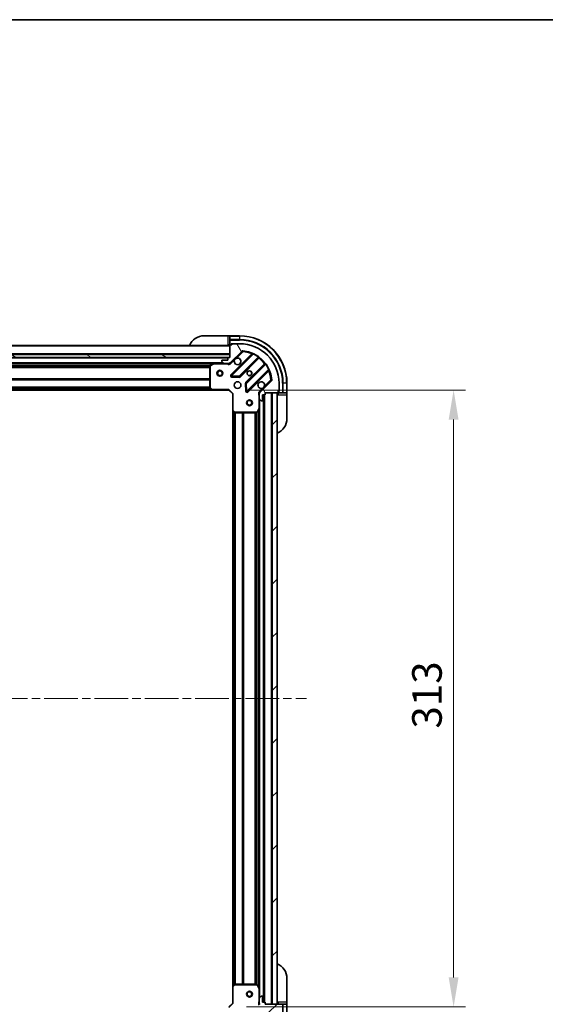
# Model space of a CAD drawing. Units: millimetres. Extents: x 0 to 9053, y 0 to 1686.
# Drawn here: x 1554 to 1820, y 1186 to 1686 of the extents above; entities that cross this region are included whole.
import ezdxf

# ---------------------------------------------------------------- set-up
doc = ezdxf.new("R2010")
doc.units = ezdxf.units.MM
doc.header["$LTSCALE"] = 3
doc.linetypes.add('CHAIN', pattern=[0.3543, 0.2362, -0.0295, 0.0591, -0.0295])
doc.layers.get('Defpoints').update_dxf_attribs({"lineweight": 25})
for name, color, linetype, lineweight in [('Border (ISO)', 7, 'Continuous', 35), ('Centerline (ISO)', 131, 'Continuous', 18), ('Dimension (ISO)', 7, 'Continuous', 18), ('Dimension (ISO) @ 1', 7, 'Continuous', 18), ('Hatch (ISO)', 1, 'Continuous', 18), ('Visible (ISO)', 7, 'Continuous', 35), ('Visible Narrow (ISO)', 7, 'Continuous', 25)]:
    doc.layers.add(name, color=color, linetype=linetype, lineweight=lineweight)
doc.styles.add('Note Text (TK)', font='MS PGothic.ttf')
doc.dimstyles.new('Default - Method 1b (TK)', dxfattribs={"dimscale": 3, "dimtxt": 2.5, "dimasz": 2.5, "dimexe": 1, "dimexo": 1.5, "dimgap": 1, "dimtad": 1, "dimrnd": 1e-08, "dimdsep": 46, "dimtxsty": 'Note Text (TK)', "dimcen": 0.09, "dimdle": 5, "dimclrd": 100, "dimclre": 100, "dimclrt": 7, "dimadec": 1, "dimazin": 1, "dimtfac": 1, "dimtmove": 0, "dimatfit": 3, "dimfxl": 1, "dimtolj": 1, "dimlwd": -1, "dimlwe": -1, "dimarcsym": 0})
pattern_1 = [(45, (1096, -48), (-13.47038, 13.47038), [])]

# ---------------------------------------------------------------- blocks, each defined once
blk = doc.blocks.new('図面枠 tk図枠')
at = {"layer": 'Border (ISO)'}
blk.add_line((14.5, 289), (405.5, 289), dxfattribs=at)
blk = doc.blocks.new('*D118')
at = {"layer": 'Defpoints', "color": 0}
for p in [(1348.5, 1187.13), (1661.5, 1187.13), (1348.5, 1073.13)]:
    blk.add_point(p, dxfattribs=at)
at = {"layer": 'Dimension (ISO)', "color": 100}
for p, q in [((1348.5, 1178.13), (1348.5, 1067.13)), ((1661.5, 1178.13), (1661.5, 1067.13)), ((1646.5, 1073.13), (1363.5, 1073.13))]:
    blk.add_line(p, q, dxfattribs=at)
for points in [[(1363.5, 1075.63), (1363.5, 1070.63), (1348.5, 1073.13)], [(1646.5, 1075.63), (1646.5, 1070.63), (1661.5, 1073.13)]]:
    blk.add_solid(points, dxfattribs=at)
at = {"layer": 'Dimension (ISO)', "color": 7, "insert": (1489.75, 1086.63), "char_height": 15, "attachment_point": 4, "style": 'Note Text (TK)'}
blk.add_mtext('\\A1;313', dxfattribs=at)
blk = doc.blocks.new('*D119')
at = {"layer": 'Defpoints', "color": 0}
for p in [(1659.5, 1498.13), (1659.5, 1185.13), (1773.5, 1185.13)]:
    blk.add_point(p, dxfattribs=at)
at = {"layer": 'Dimension (ISO)', "color": 100}
for p, q in [((1668.5, 1498.13), (1779.5, 1498.13)), ((1773.5, 1483.13), (1773.5, 1200.13)), ((1668.5, 1185.13), (1779.5, 1185.13))]:
    blk.add_line(p, q, dxfattribs=at)
for points in [[(1771, 1483.13), (1776, 1483.13), (1773.5, 1498.13)], [(1771, 1200.13), (1776, 1200.13), (1773.5, 1185.13)]]:
    blk.add_solid(points, dxfattribs=at)
at = {"layer": 'Dimension (ISO)', "color": 7, "insert": (1760, 1326.37), "char_height": 15, "attachment_point": 4, "rotation": 90, "style": 'Note Text (TK)'}
blk.add_mtext('\\A1;313', dxfattribs=at)

msp = doc.modelspace()

# ---------------------------------------------------------------- hatches: boundary and pattern name
at = {"layer": 'Hatch (ISO)'}
h = msp.add_hatch(dxfattribs=at)
h.set_pattern_fill('ANSI31', color=256, scale=152.4, angle=75.000175, style=0)
h.set_pattern_definition([(120.0002, (1096, -48), (-16.49775, -9.52505), [])])
edge = h.paths.add_edge_path()
edge.add_line((1660.0046, 1514.6284), (1659.3046, 1514.6284))
edge.add_ellipse((1659.3046, 1514.3284), major_axis=(-0.3, 0), ratio=1, start_angle=270, end_angle=360)
edge.add_line((1659.0046, 1514.3284), (1659.0046, 1513.3284))
edge.add_line((1659.0046, 1513.3284), (1656.3046, 1513.3284))
edge.add_ellipse((1656.3046, 1513.0284), major_axis=(-0.3, 0), ratio=1, start_angle=270, end_angle=360)
edge.add_line((1656.0046, 1513.0284), (1656.0046, 1512.8355))
edge.add_ellipse((1656.5046, 1512.8355), major_axis=(0, -0.5), ratio=1, start_angle=270, end_angle=315)
edge.add_line((1656.1511, 1512.4819), (1656.8582, 1511.7748))
edge.add_ellipse((1657.2117, 1512.1284), major_axis=(0.3536, -0.3536), ratio=1, start_angle=270, end_angle=315)
edge.add_line((1657.2117, 1511.6284), (1659.5904, 1511.6284))
edge.add_ellipse((1659.5904, 1512.6284), major_axis=(1, 0), ratio=1, start_angle=270, end_angle=315)
edge.add_line((1660.2975, 1511.9213), (1666.2755, 1517.8992))
edge.add_ellipse((1666.6291, 1517.5457), major_axis=(0.3536, 0.3536), ratio=1, start_angle=39.172893, end_angle=90, ccw=False)
edge.add_ellipse((1665.0046, 1501.6284), major_axis=(16.4147, -1.6752), ratio=1, start_angle=11.654213, end_angle=90, ccw=False)
edge.add_ellipse((1680.922, 1503.2528), major_axis=(0.0508, -0.4974), ratio=1, start_angle=39.172893, end_angle=90, ccw=False)
edge.add_line((1681.2755, 1502.8992), (1675.2975, 1496.9213))
edge.add_ellipse((1676.0046, 1496.2142), major_axis=(-0.7071, -0.7071), ratio=1, start_angle=270, end_angle=315)
edge.add_line((1675.0046, 1496.2142), (1675.0046, 1493.8355))
edge.add_ellipse((1675.5046, 1493.8355), major_axis=(0, -0.5), ratio=1, start_angle=270, end_angle=315)
edge.add_line((1675.1511, 1493.4819), (1675.8582, 1492.7748))
edge.add_ellipse((1676.2117, 1493.1284), major_axis=(0.3536, -0.3536), ratio=1, start_angle=270, end_angle=315)
edge.add_line((1676.2117, 1492.6284), (1676.4046, 1492.6284))
edge.add_ellipse((1676.4046, 1492.9284), major_axis=(0.3, 0), ratio=1, start_angle=270, end_angle=360)
edge.add_line((1676.7046, 1492.9284), (1676.7046, 1495.6284))
edge.add_line((1676.7046, 1495.6284), (1677.7046, 1495.6284))
edge.add_ellipse((1677.7046, 1495.9284), major_axis=(0.3, 0), ratio=1, start_angle=270, end_angle=360)
edge.add_line((1678.0046, 1495.9284), (1678.0046, 1496.6284))
edge.add_line((1678.0046, 1496.6284), (1684.2046, 1496.6284))
edge.add_ellipse((1684.2046, 1496.9284), major_axis=(0.3, 0), ratio=1, start_angle=270, end_angle=360)
edge.add_line((1684.5046, 1496.9284), (1684.5046, 1497.6284))
edge.add_line((1684.5046, 1497.6284), (1684.7046, 1497.6284))
edge.add_ellipse((1684.7046, 1497.9284), major_axis=(0.3, 0), ratio=1, start_angle=270, end_angle=360)
edge.add_line((1685.0046, 1497.9284), (1685.0046, 1501.6284))
edge.add_ellipse((1665.0046, 1501.6284), major_axis=(0, 20), ratio=1, start_angle=270, end_angle=360)
edge.add_line((1665.0046, 1521.6284), (1661.3046, 1521.6284))
edge.add_ellipse((1661.3046, 1521.3284), major_axis=(-0.3, 0), ratio=1, start_angle=270, end_angle=360)
edge.add_line((1661.0046, 1521.3284), (1661.0046, 1521.1284))
edge.add_line((1661.0046, 1521.1284), (1660.3046, 1521.1284))
edge.add_ellipse((1660.3046, 1520.8284), major_axis=(-0.3, 0), ratio=1, start_angle=270, end_angle=360)
edge.add_line((1660.0046, 1520.8284), (1660.0046, 1514.6284))
h = msp.add_hatch(dxfattribs=at)
h.set_pattern_fill('ANSI31', color=256, scale=152.4, angle=105.000246, style=0)
h.set_pattern_definition([(150.0002, (1096, -48), (-9.52493, -16.49782), [])])
h.paths.add_polyline_path([(1660.0046, 1514.6284), (1660.0046, 1516.1284), (1350.0046, 1516.1284), (1350.0046, 1514.6284)])
h = msp.add_hatch(dxfattribs=at)
h.set_pattern_fill('ANSI31', color=256, scale=152.4, style=0)
h.set_pattern_definition(pattern_1)
h.paths.add_polyline_path([(1684.0046, 1186.6284), (1684.0046, 1496.6284), (1681.5046, 1496.6284), (1681.5046, 1186.6284)])
h = msp.add_hatch(dxfattribs=at)
h.set_pattern_fill('ANSI31', color=256, scale=152.4, style=0)
h.set_pattern_definition(pattern_1)
edge = h.paths.add_edge_path()
edge.add_line((1678.0046, 1186.6284), (1678.0046, 1187.3284))
edge.add_ellipse((1677.7046, 1187.3284), major_axis=(0, 0.3), ratio=1, start_angle=270, end_angle=360)
edge.add_line((1677.7046, 1187.6284), (1676.7046, 1187.6284))
edge.add_line((1676.7046, 1187.6284), (1676.7046, 1190.3284))
edge.add_ellipse((1676.4046, 1190.3284), major_axis=(0, 0.3), ratio=1, start_angle=270, end_angle=360)
edge.add_line((1676.4046, 1190.6284), (1676.2117, 1190.6284))
edge.add_ellipse((1676.2117, 1190.1284), major_axis=(-0.5, 0), ratio=1, start_angle=270, end_angle=315)
edge.add_line((1675.8582, 1190.4819), (1675.1511, 1189.7748))
edge.add_ellipse((1675.5046, 1189.4213), major_axis=(-0.3536, -0.3536), ratio=1, start_angle=270, end_angle=315)
edge.add_line((1675.0046, 1189.4213), (1675.0046, 1187.0426))
edge.add_ellipse((1676.0046, 1187.0426), major_axis=(0, -1), ratio=1, start_angle=270, end_angle=315)
edge.add_line((1675.2975, 1186.3355), (1681.2755, 1180.3575))
edge.add_ellipse((1680.922, 1180.0039), major_axis=(0.3536, -0.3536), ratio=1, start_angle=39.172893, end_angle=90, ccw=False)
edge.add_ellipse((1665.0046, 1181.6284), major_axis=(-1.6752, -16.4147), ratio=1, start_angle=11.654213, end_angle=90, ccw=False)
edge.add_ellipse((1666.6291, 1165.711), major_axis=(-0.4974, -0.0508), ratio=1, start_angle=39.172893, end_angle=90, ccw=False)
edge.add_line((1666.2755, 1165.3575), (1660.2975, 1171.3355))
edge.add_ellipse((1659.5904, 1170.6284), major_axis=(-0.7071, 0.7071), ratio=1, start_angle=270, end_angle=315)
edge.add_line((1659.5904, 1171.6284), (1657.2117, 1171.6284))
edge.add_ellipse((1657.2117, 1171.1284), major_axis=(-0.5, 0), ratio=1, start_angle=270, end_angle=315)
edge.add_line((1656.8582, 1171.4819), (1656.1511, 1170.7748))
edge.add_ellipse((1656.5046, 1170.4213), major_axis=(-0.3536, -0.3536), ratio=1, start_angle=270, end_angle=315)
edge.add_line((1656.0046, 1170.4213), (1656.0046, 1170.2284))
edge.add_ellipse((1656.3046, 1170.2284), major_axis=(0, -0.3), ratio=1, start_angle=270, end_angle=360)
edge.add_line((1656.3046, 1169.9284), (1659.0046, 1169.9284))
edge.add_line((1659.0046, 1169.9284), (1659.0046, 1168.9284))
edge.add_ellipse((1659.3046, 1168.9284), major_axis=(0, -0.3), ratio=1, start_angle=270, end_angle=360)
edge.add_line((1659.3046, 1168.6284), (1660.0046, 1168.6284))
edge.add_line((1660.0046, 1168.6284), (1660.0046, 1162.4284))
edge.add_ellipse((1660.3046, 1162.4284), major_axis=(0, -0.3), ratio=1, start_angle=270, end_angle=360)
edge.add_line((1660.3046, 1162.1284), (1661.0046, 1162.1284))
edge.add_line((1661.0046, 1162.1284), (1661.0046, 1161.9284))
edge.add_ellipse((1661.3046, 1161.9284), major_axis=(0, -0.3), ratio=1, start_angle=270, end_angle=360)
edge.add_line((1661.3046, 1161.6284), (1665.0046, 1161.6284))
edge.add_ellipse((1665.0046, 1181.6284), major_axis=(20, 0), ratio=1, start_angle=270, end_angle=360)
edge.add_line((1685.0046, 1181.6284), (1685.0046, 1185.3284))
edge.add_ellipse((1684.7046, 1185.3284), major_axis=(0, 0.3), ratio=1, start_angle=270, end_angle=360)
edge.add_line((1684.7046, 1185.6284), (1684.5046, 1185.6284))
edge.add_line((1684.5046, 1185.6284), (1684.5046, 1186.3284))
edge.add_ellipse((1684.2046, 1186.3284), major_axis=(0, 0.3), ratio=1, start_angle=270, end_angle=360)
edge.add_line((1684.2046, 1186.6284), (1678.0046, 1186.6284))

# ---------------------------------------------------------------- linework, layer by layer
at = {"layer": 'Centerline (ISO)', "linetype": 'CHAIN', "ltscale": 23.990969}
msp.add_line((1311.0046, 1341.6284), (1699.0046, 1341.6284), dxfattribs=at)
at = {"layer": 'Visible (ISO)'}
for p, q in [((1647.0046, 1525.6284), (1659.0046, 1525.6284)), ((1660.0046, 1525.6284), (1659.0046, 1525.6284)), ((1665.0046, 1525.6284), (1660.0046, 1525.6284)), ((1660.0046, 1525.4819), (1660.0046, 1525.6284)), ((1660.0046, 1525.4819), (1660.0046, 1523.7748)), ((1660.0046, 1523.4213), (1660.0046, 1523.7748)), ((1660.0046, 1520.6284), (1350.0046, 1520.6284)), ((1659.0046, 1521.1284), (1660.0046, 1521.1284)), ((1660.0046, 1523.4213), (1660.0046, 1521.1284)), ((1660.0046, 1521.1284), (1660.3046, 1521.1284)), ((1660.0046, 1520.8284), (1660.0046, 1514.6284)), ((1661.0046, 1521.1284), (1660.3046, 1521.1284)), ((1660.8046, 1521.1284), (1660.8046, 1521.6284)), ((1660.8046, 1521.6284), (1661.3046, 1521.6284)), ((1661.0046, 1521.3284), (1661.0046, 1521.1284)), ((1665.0046, 1521.6284), (1661.3046, 1521.6284)), ((1660.0046, 1516.1284), (1350.0046, 1516.1284)), ((1350.0046, 1514.6284), (1660.0046, 1514.6284)), ((1659.081, 1514.5284), (1350.9282, 1514.5284)), ((1659.0046, 1514.3284), (1659.0046, 1513.3284)), ((1660.0046, 1514.6284), (1659.3046, 1514.6284)), ((1660.0046, 1514.6284), (1660.0046, 1516.1284)), ((1660.2975, 1511.9213), (1666.2755, 1517.8992)), ((1671.5172, 1516.3409), (1660.6938, 1505.5175)), ((1665.0477, 1504.9217), (1674.7472, 1514.6211)), ((1652.0755, 1511.6284), (1357.9338, 1511.6284)), ((1650.0046, 1510.443), (1650.0046, 1499.2466)), ((1651.9413, 1511.5967), (1650.1705, 1510.7113)), ((1657.2117, 1511.6284), (1652.0755, 1511.6284)), ((1656.0046, 1513.0284), (1656.0046, 1512.8355)), ((1656.1511, 1512.4819), (1656.8582, 1511.7748)), ((1659.0046, 1513.3284), (1656.3046, 1513.3284)), ((1657.2117, 1511.6284), (1659.5904, 1511.6284)), ((1660.0046, 1511.6284), (1659.5904, 1511.6284)), ((1660.0046, 1511.7182), (1660.0046, 1511.2781)), ((1677.9974, 1511.3709), (1668.298, 1501.6715)), ((1660.8929, 1505.0057), (1664.8225, 1504.8341)), ((1668.8938, 1497.3175), (1679.7172, 1508.1409)), ((1650.0853, 1499.0419), (1650.8487, 1498.2237)), ((1668.2104, 1501.4462), (1668.382, 1497.5166)), ((1681.2755, 1502.8992), (1675.2975, 1496.9213)), ((1685.0046, 1497.9284), (1685.0046, 1501.6284)), ((1689.0046, 1496.6284), (1689.0046, 1501.6284)), ((1651.068, 1498.1284), (1358.9412, 1498.1284)), ((1651.068, 1498.1284), (1659.5046, 1498.1284)), ((1659.5046, 1498.1284), (1659.6289, 1498.4284)), ((1659.5046, 1498.1284), (1661.5046, 1496.1284)), ((1661.8046, 1496.2526), (1661.5046, 1496.1284)), ((1661.5046, 1496.1284), (1661.5046, 1487.6918)), ((1675.0945, 1496.6284), (1674.6544, 1496.6284)), ((1675.0046, 1496.2142), (1675.0046, 1496.6284)), ((1675.0046, 1496.2142), (1675.0046, 1493.8355)), ((1675.0046, 1488.6992), (1675.0046, 1493.8355)), ((1676.7046, 1492.9284), (1676.7046, 1495.6284)), ((1676.7046, 1495.6284), (1677.7046, 1495.6284)), ((1677.5046, 1187.6284), (1677.5046, 1495.6284)), ((1678.0046, 1495.9284), (1678.0046, 1496.6284)), ((1678.0046, 1496.6284), (1684.2046, 1496.6284)), ((1684.0046, 1496.6284), (1681.5046, 1496.6284)), ((1681.5046, 1496.6284), (1681.5046, 1186.6284)), ((1684.0046, 1186.6284), (1684.0046, 1496.6284)), ((1684.5046, 1496.9284), (1684.5046, 1497.6284)), ((1684.5046, 1497.6284), (1684.7046, 1497.6284)), ((1685.0046, 1497.4284), (1684.5046, 1497.4284)), ((1684.5046, 1496.9284), (1684.5046, 1496.6284)), ((1684.5046, 1496.6284), (1686.7975, 1496.6284)), ((1684.5046, 1496.6284), (1684.5046, 1495.6284)), ((1685.0046, 1497.9284), (1685.0046, 1497.4284)), ((1687.1511, 1496.6284), (1686.7975, 1496.6284)), ((1687.1511, 1496.6284), (1688.8582, 1496.6284)), ((1689.0046, 1496.6284), (1688.8582, 1496.6284)), ((1689.0046, 1495.6284), (1689.0046, 1496.6284)), ((1689.0046, 1495.6284), (1689.0046, 1483.6284)), ((1674.0876, 1486.7942), (1674.973, 1488.565)), ((1675.0046, 1194.5575), (1675.0046, 1488.6992)), ((1675.1511, 1493.4819), (1675.8582, 1492.7748)), ((1676.2117, 1492.6284), (1676.4046, 1492.6284)), ((1661.5046, 1195.565), (1661.5046, 1487.6918)), ((1661.6, 1487.4724), (1662.4182, 1486.709)), ((1662.6229, 1486.6284), (1673.8192, 1486.6284)), ((1689.0046, 1199.6284), (1689.0046, 1187.6284)), ((1661.5046, 1195.565), (1661.5046, 1187.1284)), ((1662.4182, 1196.5477), (1661.6, 1195.7843)), ((1673.8192, 1196.6284), (1662.6229, 1196.6284)), ((1674.973, 1194.6917), (1674.0876, 1196.4625)), ((1675.0046, 1189.4213), (1675.0046, 1194.5575)), ((1675.0046, 1189.4213), (1675.0046, 1187.0426)), ((1675.8582, 1190.4819), (1675.1511, 1189.7748)), ((1676.4046, 1190.6284), (1676.2117, 1190.6284)), ((1676.7046, 1187.6284), (1676.7046, 1190.3284)), ((1661.5046, 1187.1284), (1659.5046, 1185.1284)), ((1661.5046, 1187.1284), (1661.8046, 1187.0041)), ((1675.0945, 1186.6284), (1674.6544, 1186.6284)), ((1675.0046, 1186.6284), (1675.0046, 1187.0426)), ((1677.7046, 1187.6284), (1676.7046, 1187.6284)), ((1678.0046, 1186.6284), (1678.0046, 1187.3284)), ((1684.2046, 1186.6284), (1678.0046, 1186.6284)), ((1681.5046, 1186.6284), (1684.0046, 1186.6284)), ((1684.5046, 1187.6284), (1684.5046, 1186.6284)), ((1686.7975, 1186.6284), (1684.5046, 1186.6284)), ((1684.5046, 1186.6284), (1684.5046, 1186.3284)), ((1686.7975, 1186.6284), (1687.1511, 1186.6284)), ((1688.8582, 1186.6284), (1687.1511, 1186.6284)), ((1688.8582, 1186.6284), (1689.0046, 1186.6284)), ((1689.0046, 1186.6284), (1689.0046, 1187.6284)), ((1689.0046, 1181.6284), (1689.0046, 1186.6284))]:
    msp.add_line(p, q, dxfattribs=at)
for centre, radius in [((1655.0046, 1506.6284), 1.5), ((1655.0046, 1506.6284), 1.1933), ((1670.0046, 1506.6284), 1.2295), ((1670.0046, 1506.6284), 1.1933), ((1664.0046, 1500.6284), 1.7), ((1670.0046, 1491.6284), 1.5), ((1670.0046, 1491.6284), 1.1933), ((1670.0046, 1191.6284), 1.5), ((1670.0046, 1191.6284), 1.1933)]:
    msp.add_circle(centre, radius, dxfattribs=at)
for centre, radius, start, end in [((1647.0046, 1517.6284), 8, 90, 157.975687), ((1665.0046, 1501.6284), 24, 0, 90), ((1659.5046, 1521.1284), 0.5, 270, 0), ((1660.3046, 1520.8284), 0.3, 90, 180), ((1661.3046, 1521.3284), 0.3, 90, 180), ((1665.0046, 1501.6284), 20, 0, 90), ((1659.3046, 1514.3284), 0.3, 90, 180), ((1664.0046, 1512.6284), 1.7, 152.499829, 117.500171), ((1666.6291, 1517.5457), 0.5, 84.172893, 135), ((1665.0046, 1501.6284), 16.5, 5.827107, 84.172893), ((1671.305, 1516.553), 0.3, 315, 67.113142), ((1674.9593, 1514.409), 0.3, 52.0855, 135), ((1650.3046, 1510.443), 0.3, 116.565051, 180), ((1652.0755, 1511.3284), 0.3, 90, 116.565051), ((1656.3046, 1513.0284), 0.3, 90, 180), ((1656.5046, 1512.8355), 0.5, 180, 225), ((1657.2117, 1512.1284), 0.5, 225, 270), ((1659.5904, 1512.6284), 1, 270, 315), ((1677.7853, 1511.583), 0.3, 315, 37.9145), ((1660.9059, 1505.3054), 0.3, 135, 267.5), ((1664.8356, 1505.1338), 0.3, 267.5, 315), ((1679.9293, 1507.9288), 0.3, 22.886858, 135), ((1650.3046, 1499.2466), 0.3, 180, 223.014857), ((1668.5101, 1501.4593), 0.3, 135, 182.5), ((1676.0046, 1500.6284), 1.7, 332.499829, 297.500171), ((1680.922, 1503.2528), 0.5, 315, 5.827107), ((1651.068, 1498.4284), 0.3, 223.014857, 270), ((1668.6817, 1497.5297), 0.3, 182.5, 315), ((1676.0046, 1496.2142), 1, 135, 180), ((1675.5046, 1493.8355), 0.5, 180, 225), ((1677.7046, 1495.9284), 0.3, 270, 0), ((1684.5046, 1496.1284), 0.5, 90, 180), ((1684.2046, 1496.9284), 0.3, 270, 0), ((1684.7046, 1497.9284), 0.3, 270, 0), ((1674.7046, 1488.6992), 0.3, 333.434949, 0), ((1676.2117, 1493.1284), 0.5, 225, 270), ((1676.4046, 1492.9284), 0.3, 270, 0), ((1661.8046, 1487.6918), 0.3, 180, 226.985143), ((1662.6229, 1486.9284), 0.3, 226.985143, 270), ((1673.8192, 1486.9284), 0.3, 270, 333.434949), ((1681.0046, 1483.6284), 8, 292.024313, 0), ((1681.0046, 1199.6284), 8, 0, 67.975687), ((1661.8046, 1195.565), 0.3, 133.014857, 180), ((1662.6229, 1196.3284), 0.3, 90, 133.014857), ((1673.8192, 1196.3284), 0.3, 26.565051, 90), ((1674.7046, 1194.5575), 0.3, 0, 26.565051), ((1675.5046, 1189.4213), 0.5, 135, 180), ((1676.2117, 1190.1284), 0.5, 90, 135), ((1676.4046, 1190.3284), 0.3, 0, 90), ((1676.0046, 1187.0426), 1, 180, 225), ((1677.7046, 1187.3284), 0.3, 0, 90), ((1684.5046, 1187.1284), 0.5, 180, 270), ((1684.2046, 1186.3284), 0.3, 0, 90)]:
    msp.add_arc(centre, radius, start, end, dxfattribs=at)
for points in [[(1662.4967, 1513.4133), (1662.5777, 1513.5679), (1662.6837, 1513.7116), (1662.9214, 1513.9493), (1663.0651, 1514.0553), (1663.2197, 1514.1363)], [(1677.5125, 1499.8434), (1677.4315, 1499.6889), (1677.3256, 1499.5451), (1677.0879, 1499.3074), (1676.9441, 1499.2015), (1676.7896, 1499.1205)]]:
    msp.add_open_spline(points, degree=3, knots=[0.278912594, 0.278912594, 0.278912594, 0.278912594, 0.329334696, 0.329334696, 0.379756799, 0.379756799, 0.379756799, 0.379756799], dxfattribs=at)
at = {"layer": 'Visible Narrow (ISO)'}
for p, q in [((1659.0046, 1525.6284), (1659.0046, 1521.1284)), ((1660.0046, 1525.4819), (1665.0046, 1525.4819)), ((1665.0046, 1523.7748), (1660.0046, 1523.7748)), ((1665.0046, 1525.4819), (1665.0046, 1525.6284)), ((1665.0046, 1525.4819), (1665.0046, 1523.7748)), ((1665.0046, 1523.7748), (1665.0046, 1523.4213)), ((1660.0046, 1520.3284), (1350.0046, 1520.3284)), ((1660.0046, 1523.4213), (1665.0046, 1523.4213)), ((1660.8046, 1521.4819), (1661.0469, 1521.4819)), ((1660.0046, 1516.4284), (1350.0046, 1516.4284)), ((1659.0046, 1514.2284), (1351.0046, 1514.2284)), ((1671.1522, 1516.4002), (1660.4817, 1505.7297)), ((1660.9059, 1505.3054), (1671.8919, 1516.2914)), ((1663.2197, 1514.1363), (1666.6291, 1517.5457)), ((1674.4742, 1514.7725), (1664.8356, 1505.1338)), ((1665.2599, 1504.7096), (1674.8168, 1514.2665)), ((1666.2755, 1517.8992), (1666.6291, 1517.5457)), ((1666.6291, 1517.5457), (1666.6798, 1518.0431)), ((1671.3643, 1516.1881), (1671.1522, 1516.4002)), ((1672.0195, 1516.563), (1671.8919, 1516.2914)), ((1674.4742, 1514.7725), (1674.6496, 1515.0159)), ((1674.6046, 1514.4786), (1674.8168, 1514.2665)), ((1656.7046, 1511.9284), (1353.3046, 1511.9284)), ((1651.4046, 1511.3284), (1358.6046, 1511.3284)), ((1650.0106, 1510.5026), (1359.9986, 1510.5026)), ((1650.0046, 1510.2905), (1360.0046, 1510.2905)), ((1650.0046, 1509.6662), (1360.0046, 1509.6662)), ((1650.0046, 1509.4541), (1360.0046, 1509.4541)), ((1650.3046, 1510.443), (1650.0046, 1510.443)), ((1650.1705, 1510.7113), (1650.3046, 1510.443)), ((1650.3046, 1510.443), (1652.0755, 1511.3284)), ((1650.3046, 1499.2466), (1650.3046, 1510.443)), ((1652.0755, 1511.3284), (1651.9413, 1511.5967)), ((1652.0755, 1511.6284), (1652.0755, 1511.3284)), ((1652.0755, 1511.3284), (1658.8421, 1511.3284)), ((1658.8421, 1511.6284), (1658.8421, 1511.3284)), ((1660.6511, 1511.5677), (1660.2975, 1511.9213)), ((1660.6511, 1511.5677), (1662.4967, 1513.4133)), ((1677.6428, 1511.4405), (1668.0858, 1501.8836)), ((1668.5101, 1501.4593), (1678.1487, 1511.0979)), ((1677.8549, 1511.2284), (1677.6428, 1511.4405)), ((1678.3921, 1511.2733), (1678.1487, 1511.0979)), ((1679.6677, 1508.5157), (1679.9392, 1508.6432)), ((1650.0046, 1503.8026), (1360.0046, 1503.8026)), ((1650.0046, 1503.5905), (1360.0046, 1503.5905)), ((1660.4817, 1505.7297), (1660.6938, 1505.5175)), ((1660.6938, 1505.5175), (1660.9059, 1505.3054)), ((1660.8929, 1505.0057), (1660.8798, 1504.706)), ((1660.8798, 1504.706), (1664.8094, 1504.5344)), ((1660.9059, 1505.3054), (1660.8929, 1505.0057)), ((1664.8356, 1505.1338), (1660.9059, 1505.3054)), ((1664.8094, 1504.5344), (1664.8225, 1504.8341)), ((1664.8225, 1504.8341), (1664.8356, 1505.1338)), ((1664.8356, 1505.1338), (1665.0477, 1504.9217)), ((1665.0477, 1504.9217), (1665.2599, 1504.7096)), ((1679.6677, 1508.5157), (1668.6817, 1497.5297)), ((1669.1059, 1497.1054), (1679.7765, 1507.7759)), ((1679.5643, 1507.9881), (1679.7765, 1507.7759)), ((1650.3072, 1498.8041), (1359.7021, 1498.8041)), ((1650.1093, 1499.0162), (1359.9, 1499.0162)), ((1650.0046, 1503.2662), (1360.0046, 1503.2662)), ((1650.0046, 1503.0541), (1360.0046, 1503.0541)), ((1650.0046, 1499.5526), (1360.0046, 1499.5526)), ((1650.0046, 1499.3405), (1360.0046, 1499.3405)), ((1650.0046, 1499.2466), (1650.3046, 1499.2466)), ((1650.3046, 1499.2466), (1650.0853, 1499.0419)), ((1651.068, 1498.4284), (1650.3046, 1499.2466)), ((1668.2104, 1501.4462), (1667.9107, 1501.4332)), ((1667.9107, 1501.4332), (1668.0822, 1497.5035)), ((1668.0858, 1501.8836), (1668.298, 1501.6715)), ((1668.5101, 1501.4593), (1668.2104, 1501.4462)), ((1668.298, 1501.6715), (1668.5101, 1501.4593)), ((1668.6817, 1497.5297), (1668.5101, 1501.4593)), ((1676.7896, 1499.1205), (1674.944, 1497.2748)), ((1680.922, 1503.2528), (1677.5125, 1499.8434)), ((1681.4194, 1503.3036), (1680.922, 1503.2528)), ((1680.922, 1503.2528), (1681.2755, 1502.8992)), ((1687.1511, 1501.6284), (1686.7975, 1501.6284)), ((1686.7975, 1501.6284), (1686.7975, 1496.6284)), ((1688.8582, 1501.6284), (1687.1511, 1501.6284)), ((1687.1511, 1496.6284), (1687.1511, 1501.6284)), ((1688.8582, 1501.6284), (1689.0046, 1501.6284)), ((1688.8582, 1501.6284), (1688.8582, 1496.6284)), ((1650.6577, 1498.4284), (1359.3515, 1498.4284)), ((1650.8487, 1498.2237), (1651.068, 1498.4284)), ((1659.6289, 1498.4284), (1651.068, 1498.4284)), ((1651.068, 1498.4284), (1651.068, 1498.1284)), ((1659.6289, 1498.4284), (1661.8046, 1496.2526)), ((1661.8046, 1487.6918), (1661.8046, 1496.2526)), ((1668.0822, 1497.5035), (1668.382, 1497.5166)), ((1668.382, 1497.5166), (1668.6817, 1497.5297)), ((1668.6817, 1497.5297), (1668.8938, 1497.3175)), ((1668.8938, 1497.3175), (1669.1059, 1497.1054)), ((1674.7046, 1495.4658), (1674.7046, 1488.6992)), ((1675.0046, 1495.4658), (1674.7046, 1495.4658)), ((1674.944, 1497.2748), (1675.2975, 1496.9213)), ((1677.2046, 1187.6284), (1677.2046, 1495.6284)), ((1677.8046, 1187.6112), (1677.8046, 1495.6455)), ((1681.2046, 1186.6284), (1681.2046, 1496.6284)), ((1684.5046, 1495.6284), (1689.0046, 1495.6284)), ((1684.8582, 1497.6706), (1684.8582, 1497.4284)), ((1674.7046, 1488.6992), (1673.8192, 1486.9284)), ((1674.973, 1488.565), (1674.7046, 1488.6992)), ((1674.7046, 1488.6992), (1675.0046, 1488.6992)), ((1675.3046, 1189.9284), (1675.3046, 1493.3284)), ((1661.5046, 1487.6918), (1661.8046, 1487.6918)), ((1661.8046, 1487.6918), (1661.6, 1487.4724)), ((1662.6229, 1486.9284), (1661.8046, 1487.6918)), ((1661.8046, 1195.9753), (1661.8046, 1487.2815)), ((1662.1804, 1196.3258), (1662.1804, 1486.9309)), ((1662.3925, 1196.5238), (1662.3925, 1486.733)), ((1662.4182, 1486.709), (1662.6229, 1486.9284)), ((1673.8192, 1486.9284), (1662.6229, 1486.9284)), ((1662.6229, 1486.9284), (1662.6229, 1486.6284)), ((1662.7168, 1196.6284), (1662.7168, 1486.6284)), ((1662.9289, 1196.6284), (1662.9289, 1486.6284)), ((1666.4304, 1196.6284), (1666.4304, 1486.6284)), ((1666.6425, 1196.6284), (1666.6425, 1486.6284)), ((1666.9668, 1196.6284), (1666.9668, 1486.6284)), ((1667.1789, 1196.6284), (1667.1789, 1486.6284)), ((1672.8304, 1196.6284), (1672.8304, 1486.6284)), ((1673.0425, 1196.6284), (1673.0425, 1486.6284)), ((1673.6668, 1196.6284), (1673.6668, 1486.6284)), ((1673.8192, 1486.9284), (1674.0876, 1486.7942)), ((1673.8192, 1486.6284), (1673.8192, 1486.9284)), ((1673.8789, 1196.6224), (1673.8789, 1486.6344)), ((1674.7046, 1195.2284), (1674.7046, 1488.0284)), ((1661.8046, 1195.565), (1661.5046, 1195.565)), ((1661.6, 1195.7843), (1661.8046, 1195.565)), ((1661.8046, 1195.565), (1662.6229, 1196.3284)), ((1661.8046, 1187.0041), (1661.8046, 1195.565)), ((1662.6229, 1196.3284), (1662.4182, 1196.5477)), ((1662.6229, 1196.6284), (1662.6229, 1196.3284)), ((1662.6229, 1196.3284), (1673.8192, 1196.3284)), ((1673.8192, 1196.3284), (1673.8192, 1196.6284)), ((1674.0876, 1196.4625), (1673.8192, 1196.3284)), ((1673.8192, 1196.3284), (1674.7046, 1194.5575)), ((1674.7046, 1194.5575), (1674.973, 1194.6917)), ((1674.7046, 1194.5575), (1674.7046, 1187.7909)), ((1675.0046, 1194.5575), (1674.7046, 1194.5575)), ((1661.8046, 1187.0041), (1659.6289, 1184.8284)), ((1675.0046, 1187.7909), (1674.7046, 1187.7909)), ((1689.0046, 1187.6284), (1684.5046, 1187.6284)), ((1686.7975, 1186.6284), (1686.7975, 1181.6284)), ((1687.1511, 1181.6284), (1687.1511, 1186.6284)), ((1688.8582, 1186.6284), (1688.8582, 1181.6284))]:
    msp.add_line(p, q, dxfattribs=at)
for centre, radius, start, end in [((1665.0046, 1501.6284), 23.8536, 0, 90), ((1665.0046, 1501.6284), 22.1464, 0, 90), ((1665.0046, 1501.6284), 21.7929, 0, 90), ((1665.0046, 1501.6284), 16, 67.404453, 84.172893), ((1665.0046, 1501.6284), 16.2, 54.229382, 64.840307), ((1665.0046, 1501.6284), 16, 37.825468, 52.174532), ((1659.5904, 1512.6284), 1.5, 240.073565, 315), ((1665.0046, 1501.6284), 16.2, 25.159693, 35.770618), ((1660.9059, 1505.3054), 0.6, 135, 267.5), ((1664.8356, 1505.1338), 0.6, 267.5, 315), ((1665.0046, 1501.6284), 16, 5.827107, 22.595547), ((1668.5101, 1501.4593), 0.6, 135, 182.5), ((1668.6817, 1497.5297), 0.6, 182.5, 315), ((1676.0046, 1496.2142), 1.5, 135, 209.926435), ((1676.0046, 1187.0426), 1.5, 150.073565, 225)]:
    msp.add_arc(centre, radius, start, end, dxfattribs=at)
for points, knots in [([(1671.4217, 1516.8294), (1671.4217, 1516.8294), (1671.4014, 1516.7972), (1671.3073, 1516.648), (1671.2101, 1516.493), (1671.1522, 1516.4002)], [-0.0326939086, -0.0326939086, -0.0326939086, -0.0326939086, -0.0233527918, -0.0140116751, 0, 0, 0, 0]), ([(1671.5172, 1516.3409), (1671.5172, 1516.3409), (1671.5355, 1516.339), (1671.6499, 1516.3266), (1671.7988, 1516.3065), (1671.8919, 1516.2914)], [0, 0, 0, 0, 0.0209068712, 0.0487826996, 0.0975653992, 0.0975653992, 0.0975653992, 0.0975653992]), ([(1658.8421, 1511.3284), (1658.9928, 1511.3014), (1659.2649, 1511.2598), (1659.6731, 1511.2483), (1659.8988, 1511.2659), (1660.0046, 1511.2781)], [0, 0, 0, 0, 0.049859236, 0.083098727, 0.114793845, 0.114793845, 0.114793845, 0.114793845]), ([(1679.6677, 1508.5157), (1679.6827, 1508.4226), (1679.7029, 1508.2736), (1679.7152, 1508.1593), (1679.7172, 1508.1409), (1679.7172, 1508.1409)], [0, 0, 0, 0, 0.0487820617, 0.0766575256, 0.0975641235, 0.0975641235, 0.0975641235, 0.0975641235]), ([(1679.7765, 1507.7759), (1679.8693, 1507.8339), (1680.0243, 1507.931), (1680.1735, 1508.0251), (1680.2057, 1508.0454), (1680.2057, 1508.0454)], [-0.032694329, -0.032694329, -0.032694329, -0.032694329, -0.0186824737, -0.0093412369, 0, 0, 0, 0]), ([(1674.6544, 1496.6284), (1674.6421, 1496.5225), (1674.6245, 1496.2968), (1674.6361, 1495.8887), (1674.6777, 1495.6165), (1674.7046, 1495.4658)], [-0.114793845, -0.114793845, -0.114793845, -0.114793845, -0.083098727, -0.049859236, 0, 0, 0, 0]), ([(1674.7046, 1187.7909), (1674.6777, 1187.6402), (1674.6361, 1187.3681), (1674.6245, 1186.9599), (1674.6421, 1186.7342), (1674.6544, 1186.6284)], [0, 0, 0, 0, 0.049859236, 0.083098727, 0.114793845, 0.114793845, 0.114793845, 0.114793845])]:
    msp.add_open_spline(points, degree=3, knots=knots, dxfattribs=at)
for points in [[(1674.4742, 1514.7725), (1674.5472, 1514.7353), (1674.6893, 1514.6568), (1674.7472, 1514.6211), (1674.7472, 1514.6211)], [(1674.8168, 1514.2665), (1674.9019, 1514.3654), (1675.0718, 1514.5626), (1675.1436, 1514.6457), (1675.1436, 1514.6457)], [(1678.022, 1511.7674), (1678.022, 1511.7674), (1677.9389, 1511.6956), (1677.7417, 1511.5256), (1677.6428, 1511.4405)], [(1677.9974, 1511.3709), (1677.9974, 1511.3709), (1678.0331, 1511.3131), (1678.1115, 1511.171), (1678.1487, 1511.0979)]]:
    msp.add_open_spline(points, degree=3, dxfattribs=at)

# ---------------------------------------------------------------- block references
at = {"xscale": 6, "yscale": 6, "zscale": 6}
msp.add_blockref('図面枠 tk図枠', (1096, -48), dxfattribs=at)

# ---------------------------------------------------------------- dimensions: what is measured, and where the dimension line sits
at = {"layer": 'Dimension (ISO) @ 1', "color": 100}
for base, p1, p2, angle, picture, middle in [((1773.5046, 1185.1284), (1659.5046, 1498.1284), (1659.5046, 1185.1284), 270, '*D119', (1773.5046, 1341.6284)), ((1348.5046, 1073.1284), (1661.5046, 1187.1284), (1348.5046, 1187.1284), 180, '*D118', (1505.0046, 1073.1284))]:
    dim = msp.add_linear_dim(base=base, p1=p1, p2=p2, angle=angle, dimstyle='Default - Method 1b (TK)', override={"dimscale": 1, "dimtxt": 15, "dimasz": 15, "dimexe": 6, "dimexo": 9, "dimgap": 6, "dimdec": 2, "dimcen": 0.54, "dimtol": 0, "dimlim": 0, "dimtp": 0, "dimtm": 0, "dimtdec": 2, "dimtix": 0, "dimtofl": 0, "dimtmove": 0, "dimatfit": 1}, dxfattribs=at)
    dim.commit()
    dim.dimension.update_dxf_attribs({"geometry": picture, "text_midpoint": middle, "dimtype": 160})

doc.saveas('drawing.dxf')
